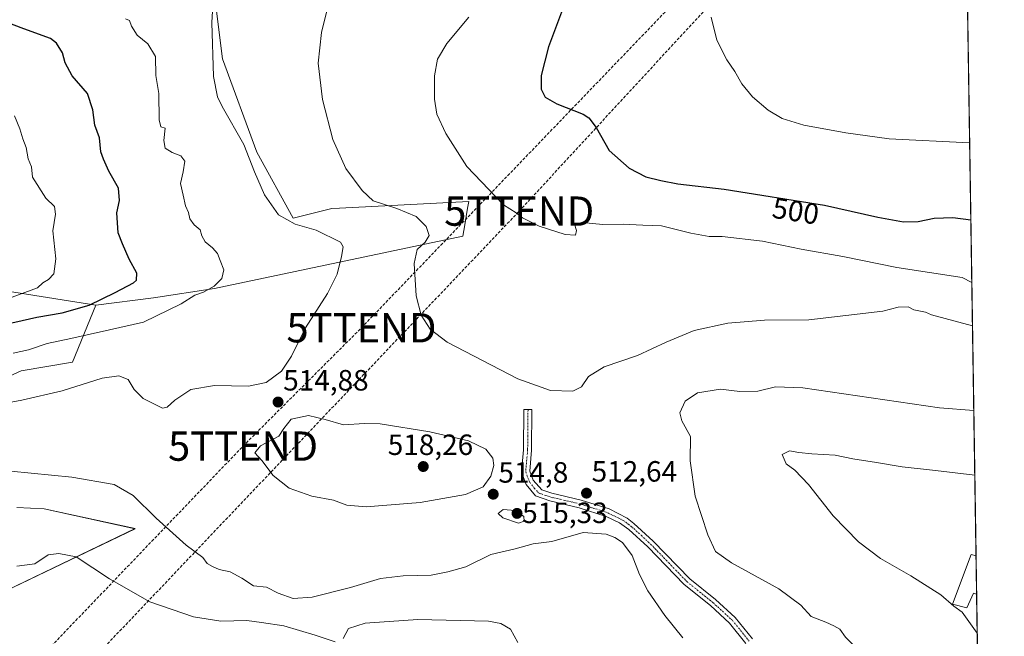
# Model space of a CAD drawing. Units: metres. Extents: x 604315 to 607771, y 4710709 to 4713074.
# Drawn here: x 607435 to 607771, y 4711357 to 4711568 of the extents above; entities that cross this region are included whole.
import ezdxf
from ezdxf.enums import TextEntityAlignment as Align

# ---------------------------------------------------------------- set-up
doc = ezdxf.new("R2010")
doc.units = ezdxf.units.M
doc.header["$MEASUREMENT"] = 0
doc.linetypes.add('TRAZO_Y_PUNTO', pattern=[1, 0.5, -0.25, 0, -0.25])
doc.linetypes.add('TRAZOSX2', pattern=[1.5, 1, -0.5])
doc.layers.get('0').update_dxf_attribs({"lineweight": 5})
for name, color, linetype, lineweight in [('Camino', 19, 'Continuous', 0), ('Camino Cxs', 19, 'Continuous', 0), ('Camino eje', 39, 'TRAZO_Y_PUNTO', 13), ('Carátula', 7, 'Continuous', 5), ('Comarca CxS', 133, 'Continuous', 0), ('Comunidad Autónoma CxS', 142, 'Continuous', 0), ('Conducción de hidrocarburos lineal', 6, 'TRAZOSX2', 0), ('Cultivos herbáceos CxS', 92, 'Continuous', 0), ('Curva de nivel maestra', 36, 'Continuous', 30), ('Curva de nivel normal', 36, 'Continuous', 0), ('Edificación', 1, 'Continuous', 13), ('Edificación Cxs', 1, 'Continuous', 13), ('Matorral', 135, 'Continuous', 0), ('Matorral CxS', 135, 'Continuous', 0), ('Municipio CxS', 142, 'Continuous', 0), ('Provincia CxS', 1, 'Continuous', 0), ('Punto de cota en terreno', 7, 'Continuous', 0), ('Rótulo de curva de nivel directora', 19, 'Continuous', 0), ('Rótulo de punto de cota en terreno', 19, 'Continuous', 0), ('Torre de tendido puntual', 7, 'Continuous', 0)]:
    doc.layers.add(name, color=color, linetype=linetype, lineweight=lineweight)
doc.styles.add('Arial', font='txt', dxfattribs={"height": 0.2})

# ---------------------------------------------------------------- blocks, each defined once
blk = doc.blocks.new('*U159')
at = {"layer": 'Cultivos herbáceos CxS', "color": 92, "linetype": 'Continuous', "lineweight": 0}
for points in [[(607743.56, 4712550.83, 506.1), (607765.39, 4711141.33, 492.09), (607712.81, 4711156.35, 489.55), (607673.56, 4711169.43, 487.01), (607636.92, 4711187.75, 485.52), (607549.25, 4711221.78, 483.41), (607510.9, 4711212.21, 488.71), (607458.11, 4711228.88, 489.03), (607424.77, 4711241.39, 488.24)], [(607424.5, 4711369.69, 502.45), (607474.73, 4711393.79, 508.74), (607443.57, 4711400.55, 507.62), (607434.24, 4711400.98, 507.35)], [(607416.3, 4711438.92, 516.61), (607435.78, 4711447.64, 516.93), (607453.31, 4711450.65, 516.58), (607461.3, 4711470.11, 524.55), (607480.88, 4711472.65, 522.45), (607501.75, 4711475.82, 519.31), (607586.46, 4711493.68, 507.43), (607587.13, 4711497.52, 507.34), (607588.13, 4711503.26, 506.62), (607588.51, 4711505.47, 506.44), (607544.45, 4711503.28, 511.55), (607541.82, 4711503.15, 511.98), (607528.55, 4711499.83, 514.27), (607516.25, 4711522.4, 513.93), (607504.46, 4711554.19, 514.16), (607500.36, 4711587.01, 515.08)]]:
    blk.add_polyline3d(points, dxfattribs=at)
blk = doc.blocks.new('*U161')
at = {"layer": 'Conducción de hidrocarburos lineal', "color": 6, "linetype": 'TRAZOSX2', "lineweight": 0}
blk.add_polyline3d([(606904.93, 4710747.5, 471.8), (606984.18, 4710844.85, 464.63), (607036.88, 4710912.4, 466.54), (607045.51, 4710919.64, 467.05), (607198.85, 4711096.13, 479.35), (607260.89, 4711160.22, 476.29), (607372.38, 4711276.79, 487.04), (607511.49, 4711421.98, 514.46), (607551.91, 4711462.4, 512.91), (607670.46, 4711585.78, 494.75), (607742.1, 4711767.64, 485.85)], dxfattribs=at)
blk = doc.blocks.new('*U162')
at = {"layer": 'Conducción de hidrocarburos lineal', "color": 6, "linetype": 'TRAZOSX2', "lineweight": 0}
blk.add_polyline3d([(606988.21, 4710834.34, 464.14), (607043.83, 4710903.03, 466.02), (607081.3, 4710948.23, 469.18), (607138.13, 4711005.3, 473.44), (607204.15, 4711088.3, 479.49), (607308.79, 4711181.76, 477.36), (607376.36, 4711260.98, 483.94), (607605.74, 4711502.23, 504.64), (607679.38, 4711582.06, 494.04), (607708.46, 4711649.54, 487.62), (607755.7, 4711766.74, 485.05), (607755.7, 4711766.75, 485.05)], dxfattribs=at)
blk = doc.blocks.new('*U178')
at = {"layer": 'Curva de nivel normal', "color": 36, "linetype": 'Continuous', "lineweight": 0}
for points in [[(607760.85, 4711434.19, 515), (607749.2, 4711435.05, 515), (607702.49, 4711441.91, 515), (607693.22, 4711442.22, 515), (607687.16, 4711440.78, 515), (607681.03, 4711440.68, 515), (607674.46, 4711441.44, 515), (607666.61, 4711440.14, 515), (607662.42, 4711437.32, 515), (607660.54, 4711433.36, 515), (607661.25, 4711430.57, 515), (607664.14, 4711425.3, 515), (607664.08, 4711417, 515), (607665.73, 4711404.88, 515), (607670.1, 4711391.68, 515), (607672.76, 4711386.05, 515), (607678.16, 4711382.09, 515), (607694.34, 4711373.21, 515), (607701.84, 4711367.69, 515), (607705.32, 4711363.81, 515), (607710.4, 4711361.89, 515), (607713.12, 4711360.59, 515), (607715.2, 4711359.43, 515), (607717.04, 4711356.75, 515), (607721.92, 4711351.83, 515), (607735.35, 4711343.32, 515), (607754.08, 4711334.06, 515), (607762.45, 4711331.22, 515)], [(607762.45, 4711331.22, 515)]]:
    blk.add_polyline3d(points, dxfattribs=at)
blk = doc.blocks.new('*U179')
at = {"layer": 'Curva de nivel normal', "color": 36, "linetype": 'Continuous', "lineweight": 0}
for points in [[(607605.27, 4711354.96, 505), (607602.75, 4711359.44, 505), (607599.52, 4711361.46, 505), (607595.28, 4711362.19, 505), (607571.15, 4711362.74, 505), (607553.18, 4711361.5, 505), (607547.46, 4711359.68, 505), (607545.66, 4711356.26, 505)], [(607542.96, 4711355.1, 505), (607536.08, 4711357.46, 505), (607525.37, 4711360.62, 505), (607517.8, 4711361.79, 505), (607512.75, 4711362.41, 505), (607503.91, 4711362.23, 505), (607494.54, 4711363.65, 505), (607479.7, 4711368.84, 505), (607465.89, 4711376.66, 505), (607454.56, 4711384.2, 505), (607448.68, 4711385.34, 505), (607444.97, 4711384.87, 505), (607440.41, 4711381.76, 505), (607434.3, 4711381, 505)]]:
    blk.add_polyline3d(points, dxfattribs=at)
blk = doc.blocks.new('*U182')
at = {"layer": 'Curva de nivel normal', "color": 36, "linetype": 'Continuous', "lineweight": 0}
for points in [[(607761.19, 4711412.1, 520), (607747.77, 4711413.66, 520), (607736.44, 4711414.85, 520), (607727.72, 4711416.41, 520), (607719.58, 4711417.61, 520), (607713.52, 4711418.88, 520), (607705.64, 4711419.32, 520), (607701.12, 4711419.78, 520), (607697.96, 4711420.39, 520), (607695.48, 4711419.16, 520), (607696.82, 4711415.92, 520), (607699.8, 4711413.82, 520), (607704.49, 4711408.85, 520), (607712.87, 4711398.23, 520), (607721.52, 4711389.35, 520), (607729.04, 4711383.6, 520), (607739.4, 4711377.71, 520), (607749.59, 4711371.2, 520), (607754.1, 4711367.28, 520), (607756.86, 4711365.24, 520), (607762.03, 4711358.14, 520)], [(607762.03, 4711358.14, 520)]]:
    blk.add_polyline3d(points, dxfattribs=at)
blk = doc.blocks.new('*U184')
at = {"layer": 'Curva de nivel normal', "color": 36, "linetype": 'Continuous', "lineweight": 0}
for points in [[(607760.4, 4711463.09, 510), (607746.48, 4711466.84, 510), (607744.35, 4711467.7, 510), (607740.46, 4711468.5, 510), (607738.46, 4711469.52, 510), (607735.06, 4711469.45, 510), (607729.83, 4711468.07, 510), (607704.62, 4711465.14, 510), (607689.41, 4711465, 510), (607676.96, 4711464.02, 510), (607665.49, 4711461.46, 510), (607655.88, 4711457.53, 510), (607646.16, 4711452.89, 510), (607634.7, 4711449.1, 510), (607629.37, 4711445.7, 510), (607627.04, 4711442.22, 510), (607624.04, 4711440.73, 510), (607616.37, 4711440.95, 510), (607605.23, 4711444.95, 510), (607581.13, 4711457.46, 510), (607575.31, 4711461.96, 510), (607572.27, 4711466.7, 510), (607570.54, 4711473.31, 510), (607569.94, 4711484.37, 510), (607570.9, 4711489.07, 510), (607573.6, 4711491.6, 510), (607574.97, 4711493.92, 510), (607573.96, 4711497.02, 510), (607570.52, 4711500.36, 510), (607563.96, 4711503.17, 510), (607555.92, 4711505.72, 510), (607552.13, 4711509.29, 510), (607546.6, 4711516.83, 510), (607542.12, 4711526.71, 510), (607538.55, 4711540.34, 510), (607537.16, 4711552.78, 510), (607538.29, 4711563.24, 510), (607540.94, 4711574.43, 510)], [(607432.22, 4711413.47, 510), (607453.11, 4711411.4, 510), (607467.46, 4711408.82, 510), (607473.99, 4711405.16, 510), (607481.86, 4711397.38, 510), (607492.03, 4711388.21, 510), (607497.82, 4711383.91, 510), (607499.3, 4711381.9, 510), (607501.03, 4711380.91, 510), (607503.32, 4711379.8, 510), (607507.04, 4711379, 510), (607511.03, 4711376.84, 510), (607515.05, 4711374.27, 510), (607519.46, 4711373.78, 510), (607523.47, 4711371.79, 510), (607528.61, 4711369.93, 510), (607535.04, 4711370.37, 510), (607548.12, 4711373.7, 510), (607558.43, 4711376.76, 510), (607566.14, 4711377.72, 510), (607575.64, 4711377.89, 510), (607581.36, 4711379.01, 510), (607587.55, 4711380.71, 510), (607596.06, 4711384.92, 510), (607604.4, 4711386.95, 510), (607610.48, 4711388.56, 510), (607616.9, 4711389.36, 510), (607627.51, 4711392.43, 510), (607635.4, 4711391.92, 510), (607638.33, 4711390.72, 510), (607641, 4711389.02, 510), (607644.32, 4711384.68, 510), (607646.78, 4711378.14, 510), (607649.64, 4711372.59, 510), (607655.39, 4711364.1, 510), (607661.52, 4711356.47, 510)]]:
    blk.add_polyline3d(points, dxfattribs=at)
blk = doc.blocks.new('*U185')
at = {"layer": 'Curva de nivel normal', "color": 36, "linetype": 'Continuous', "lineweight": 0}
blk.add_polyline3d([(607759.44, 4711525.56, 495), (607732.01, 4711526.87, 495), (607717.25, 4711528.91, 495), (607702.92, 4711531.54, 495), (607695.46, 4711533.88, 495), (607690.68, 4711536.71, 495), (607685.3, 4711541.3, 495), (607681.73, 4711545.72, 495), (607679.32, 4711549.9, 495), (607676.55, 4711553.85, 495), (607673.19, 4711560.62, 495), (607671.28, 4711568.49, 495)], dxfattribs=at)
blk = doc.blocks.new('*U191')
at = {"layer": 'Curva de nivel normal', "color": 36, "linetype": 'Continuous', "lineweight": 0}
blk.add_polyline3d([(607501.82, 4711584.28, 515), (607500.82, 4711566.62, 515), (607501.38, 4711548.23, 515), (607502.78, 4711541.21, 515), (607504.34, 4711537.94, 515), (607511.76, 4711525.03, 515), (607515.43, 4711515.7, 515), (607518.8, 4711507.76, 515), (607523.6, 4711500.97, 515), (607529.24, 4711497.8, 515), (607536.47, 4711495.76, 515), (607544.73, 4711491.61, 515), (607545.64, 4711490.07, 515), (607545.14, 4711486.72, 515), (607543.62, 4711480.73, 515), (607540.36, 4711474.15, 515), (607532.82, 4711462.37, 515), (607528.06, 4711452.71, 515), (607524.64, 4711447.6, 515), (607519.42, 4711443.65, 515), (607513.3, 4711442.4, 515), (607501.73, 4711442.71, 515), (607493.64, 4711441.28, 515), (607488.21, 4711437.64, 515), (607485.65, 4711435.25, 515), (607484.03, 4711434.95, 515), (607477.38, 4711438.28, 515), (607474.39, 4711441.36, 515), (607472.33, 4711444.72, 515), (607469.08, 4711446.02, 515), (607463.38, 4711445.2, 515), (607449.82, 4711440.88, 515), (607435.95, 4711437.63, 515), (607419.23, 4711434.62, 515)], dxfattribs=at)
blk = doc.blocks.new('*U201')
at = {"layer": 'Curva de nivel maestra', "color": 36, "linetype": 'Continuous', "lineweight": 30}
blk.add_polyline3d([(607620.86, 4711572.01, 500), (607615.73, 4711558.3, 500), (607613.21, 4711548.49, 500), (607613.21, 4711543.86, 500), (607614.6, 4711541.16, 500), (607618.6, 4711538.83, 500), (607627.51, 4711535.34, 500), (607629.53, 4711534.07, 500), (607632.02, 4711530.74, 500), (607636.42, 4711522.94, 500), (607643.23, 4711516.89, 500), (607648.94, 4711513.93, 500), (607654.08, 4711512.74, 500), (607659.88, 4711511.54, 500), (607675.69, 4711509.68, 500), (607709.94, 4711504.28, 500), (607728.14, 4711500.15, 500), (607736.86, 4711498.54, 500), (607741.91, 4711498.65, 500), (607747.32, 4711499.85, 500), (607753.74, 4711500.01, 500), (607759.84, 4711499.25, 500)], dxfattribs=at)
blk = doc.blocks.new('5PATER')
at = {"layer": 'Carátula', "linetype": 'Continuous', "lineweight": 5}
h = blk.add_hatch(color=250, dxfattribs=at)
edge = h.paths.add_edge_path()
edge.add_ellipse((0, 0.01), major_axis=(-1.33, -1.34), ratio=0.999422, start_angle=0, end_angle=360)
blk = doc.blocks.new('5TTEND')
blk.add_text('5TTEND', height=10).set_placement((0, 0), align=Align.MIDDLE_CENTER)

msp = doc.modelspace()

# ---------------------------------------------------------------- linework, layer by layer
at = {"layer": 'Camino', "color": 19, "linetype": 'Continuous', "lineweight": 0}
msp.add_polyline3d([(607683.1, 4711354.57, 511.98), (607677.48, 4711361.55, 512.13), (607670.96, 4711367.53, 512.32), (607662.08, 4711374.67, 511.97), (607649.58, 4711387.56, 511.52), (607643.11, 4711393.5, 511.64), (607639.91, 4711395.8, 511.83), (607635.4, 4711397.97, 512.12), (607626.2, 4711400.9, 512.34), (607616.14, 4711403.25, 513.32), (607611.26, 4711404.98, 513.68), (607608.12, 4711408.91, 513.77), (607606.55, 4711413.07, 513.59), (607607.24, 4711420.74, 513.19), (607607.37, 4711434.47, 510.79), (607610.1, 4711434.53, 510.61), (607609.97, 4711420.6, 513), (607609.33, 4711413.45, 513.38), (607610.5, 4711410.34, 513.45), (607613.41, 4711407.02, 513.37), (607616.88, 4711405.89, 513.13), (607626.93, 4711403.54, 512.59), (607636.45, 4711400.51, 512.41), (607642.53, 4711397.39, 512.47), (607644.87, 4711395.59, 512.37), (607651.49, 4711389.53, 512.53), (607663.92, 4711376.7, 512.96), (607672.74, 4711369.61, 513.23), (607679.48, 4711363.43, 512.91), (607685.3, 4711356.2, 512.95)], dxfattribs=at)
at = {"layer": 'Camino Cxs', "color": 19, "linetype": 'Continuous', "lineweight": 0}
msp.add_polyline3d([(607683.1, 4711354.57, 511.98), (607677.48, 4711361.55, 512.13), (607670.96, 4711367.53, 512.32), (607662.08, 4711374.67, 511.97), (607649.58, 4711387.56, 511.52), (607643.11, 4711393.5, 511.64), (607639.91, 4711395.8, 511.83), (607635.4, 4711397.97, 512.12), (607626.2, 4711400.9, 512.34), (607616.14, 4711403.25, 513.32), (607611.26, 4711404.98, 513.68), (607608.12, 4711408.91, 513.77), (607606.55, 4711413.07, 513.59), (607607.24, 4711420.74, 513.19), (607607.37, 4711434.47, 510.79), (607610.1, 4711434.53, 510.61), (607609.97, 4711420.6, 513), (607609.33, 4711413.45, 513.38), (607610.5, 4711410.34, 513.45), (607613.41, 4711407.02, 513.37), (607616.88, 4711405.89, 513.13), (607626.93, 4711403.54, 512.59), (607636.45, 4711400.51, 512.41), (607642.53, 4711397.39, 512.47), (607644.87, 4711395.59, 512.37), (607651.49, 4711389.53, 512.53), (607663.92, 4711376.7, 512.96), (607672.74, 4711369.61, 513.23), (607679.48, 4711363.43, 512.91), (607685.3, 4711356.2, 512.95)], dxfattribs=at)
at = {"layer": 'Camino eje', "color": 39, "linetype": 'TRAZO_Y_PUNTO', "lineweight": 13}
msp.add_polyline3d([(607608.74, 4711434.5, 510.7), (607608.61, 4711420.67, 513.1), (607607.94, 4711413.26, 513.48), (607609.31, 4711409.63, 513.6), (607610.88, 4711407.66, 513.55), (607612.34, 4711406, 513.51), (607614.78, 4711405.14, 513.35), (607616.51, 4711404.57, 513.23), (607626.57, 4711402.22, 512.45), (607635.93, 4711399.24, 512.32), (607637.48, 4711398.45, 512.31), (607639.73, 4711397.36, 512.19), (607641.22, 4711396.6, 512.12), (607642.82, 4711395.45, 512.06), (607643.99, 4711394.55, 512), (607647.3, 4711391.52, 511.75), (607650.54, 4711388.55, 512.01), (607656.75, 4711382.13, 512.3), (607663, 4711375.69, 512.46), (607671.85, 4711368.57, 512.85), (607678.48, 4711362.49, 512.56), (607684.2, 4711355.39, 512.48)], dxfattribs=at)
at = {"layer": 'Comarca CxS', "color": 133, "linetype": 'Continuous', "lineweight": 0}
msp.add_polyline3d([(605011.98, 4713032.43, 539.92), (607735.46, 4713073.99, 502.04), (607735.46, 4713073.99, 502.04), (607771.28, 4710760.72, 471.85), (604349.9, 4710708.51, 513.25)], dxfattribs=at)
msp.add_polyline3d([(605011.98, 4713032.43, 539.92), (607735.46, 4713073.99, 502.04), (607735.46, 4713073.99, 502.04), (607771.28, 4710760.72, 471.85), (604349.9, 4710708.51, 513.25)], dxfattribs=at)
at = {"layer": 'Comunidad Autónoma CxS', "color": 142, "linetype": 'Continuous', "lineweight": 0}
msp.add_polyline3d([(607771.28, 4710760.72, 471.85), (604349.9, 4710708.51, 513.25), (604315.2, 4713021.8, 502.1), (607735.46, 4713073.99, 502.04), (607771.28, 4710760.72, 471.85)], close=True, dxfattribs=at)
msp.add_polyline3d([(607771.28, 4710760.72, 471.85), (604349.9, 4710708.51, 513.25), (604315.2, 4713021.8, 502.1), (607735.46, 4713073.99, 502.04), (607771.28, 4710760.72, 471.85)], close=True, dxfattribs=at)
at = {"layer": 'Cultivos herbáceos CxS', "color": 92, "linetype": 'Continuous', "lineweight": 0}
for points in [[(607743.56, 4712550.83, 506.1), (607751.8, 4712018.84, 475.96), (607751.83, 4712016.58, 475.86), (607751.87, 4712014.32, 475.75), (607761.62, 4711384.48, 523.27), (607761.82, 4711371.48, 521.7), (607764.21, 4711217.48, 498.3), (607764.24, 4711215.43, 497.9), (607764.27, 4711213.38, 497.5), (607764.28, 4711212.74, 497.42), (607765.39, 4711141.33, 492.09)], [(607500.36, 4711587.01, 515.08), (607504.46, 4711554.19, 514.16), (607516.25, 4711522.4, 513.93), (607528.55, 4711499.83, 514.27), (607541.82, 4711503.15, 511.98), (607544.45, 4711503.28, 511.55), (607588.51, 4711505.47, 506.44), (607588.13, 4711503.26, 506.62), (607587.13, 4711497.52, 507.34), (607586.46, 4711493.68, 507.43), (607501.75, 4711475.82, 519.31), (607480.88, 4711472.66, 522.45), (607461.3, 4711470.11, 524.55)], [(607461.3, 4711470.11, 524.55), (607453.31, 4711450.65, 516.58), (607435.78, 4711447.64, 516.93), (607416.3, 4711438.92, 516.61)], [(607434.24, 4711400.98, 507.35), (607443.57, 4711400.55, 507.62), (607474.73, 4711393.8, 508.74), (607424.5, 4711369.69, 502.45)]]:
    msp.add_polyline3d(points, dxfattribs=at)
at = {"layer": 'Curva de nivel maestra', "color": 36, "linetype": 'Continuous', "lineweight": 30}
msp.add_polyline3d([(607427.43, 4711462.97, 525), (607441.17, 4711466, 525), (607449.74, 4711467.47, 525), (607458.94, 4711470.11, 525), (607467.8, 4711474.41, 525), (607474.12, 4711477.7, 525), (607475.11, 4711478.69, 525), (607475.28, 4711480.99, 525), (607472.68, 4711485.86, 525), (607470.33, 4711491.03, 525), (607468.9, 4711494.85, 525), (607468.37, 4711501.64, 525), (607469.3, 4711505.85, 525), (607469.01, 4711510.12, 525), (607465.66, 4711515.84, 525), (607463.82, 4711519.92, 525), (607462.94, 4711522.46, 525), (607462.53, 4711527.21, 525), (607460.91, 4711531.53, 525), (607460.25, 4711536.87, 525), (607458.38, 4711542.34, 525), (607453.2, 4711548.48, 525), (607450.78, 4711552.84, 525), (607449.87, 4711556.26, 525), (607447.79, 4711559.56, 525), (607445.78, 4711561.17, 525), (607436.66, 4711564.5, 525), (607428.56, 4711567.54, 525)], dxfattribs=at)
at = {"layer": 'Curva de nivel normal', "color": 36, "linetype": 'Continuous', "lineweight": 0}
for points in [[(607433.1, 4711453.73, 520), (607438.28, 4711454.91, 520), (607444.62, 4711457, 520), (607452.67, 4711458.74, 520), (607465.96, 4711461.66, 520), (607477.54, 4711464.32, 520), (607490.32, 4711470.59, 520), (607495.09, 4711473.5, 520), (607497.95, 4711474.6, 520), (607501.58, 4711476.56, 520), (607504.25, 4711479.22, 520), (607504.9, 4711482.16, 520), (607503.64, 4711485.42, 520), (607502.81, 4711487.7, 520), (607501.06, 4711489.7, 520), (607498.55, 4711491.7, 520), (607497.38, 4711493.76, 520), (607496.91, 4711495.87, 520), (607494.86, 4711497.5, 520), (607493.3, 4711499.6, 520), (607492.86, 4711501.72, 520), (607491.9, 4711504.04, 520), (607491.1, 4711507.69, 520), (607490.18, 4711511.69, 520), (607491.09, 4711515.69, 520), (607491.6, 4711519.29, 520), (607490.27, 4711521.16, 520), (607487.25, 4711522.25, 520), (607484.91, 4711523.76, 520), (607484.5, 4711526.36, 520), (607484.9, 4711530.54, 520), (607483.44, 4711531.04, 520), (607482.92, 4711533.39, 520), (607482.76, 4711542.38, 520), (607481.77, 4711548.52, 520), (607481.62, 4711555.02, 520), (607478.95, 4711559.3, 520), (607475.4, 4711562.32, 520), (607473.4, 4711565.43, 520), (607472.74, 4711567.32, 520), (607471.35, 4711567.86, 520)], [(607760.18, 4711477.88, 505), (607756.88, 4711479.57, 505), (607734.62, 4711483.02, 505), (607716.22, 4711486.7, 505), (607701.96, 4711489.22, 505), (607688.81, 4711492.02, 505), (607674.97, 4711493.54, 505), (607670.52, 4711493.54, 505), (607664.29, 4711494.66, 505), (607654.34, 4711497.16, 505), (607647.96, 4711497.39, 505), (607641.19, 4711497.76, 505), (607634.24, 4711497.63, 505), (607627.22, 4711498.34, 505), (607624.56, 4711497.74, 505), (607625.23, 4711495.56, 505), (607624.96, 4711494.01, 505), (607621.38, 4711494.23, 505), (607612.53, 4711497.04, 505), (607606.85, 4711499.92, 505), (607604.66, 4711501.66, 505), (607600.43, 4711504.41, 505), (607587.82, 4711517.5, 505), (607580.68, 4711528.68, 505), (607577.68, 4711535.39, 505), (607576.85, 4711540.42, 505), (607576.8, 4711548.44, 505), (607577.82, 4711554.12, 505), (607581, 4711559.44, 505), (607588.51, 4711568.49, 505)], [(607429.28, 4711471.57, 530), (607441.3, 4711476.02, 530), (607443.15, 4711477.77, 530), (607445.08, 4711478.85, 530), (607446.92, 4711480.8, 530), (607447.59, 4711485.99, 530), (607446.6, 4711495.44, 530), (607447.45, 4711501.17, 530), (607447.13, 4711503.82, 530), (607444.17, 4711506.66, 530), (607439.69, 4711513.87, 530), (607439.28, 4711517.36, 530), (607438.18, 4711520.11, 530), (607437.44, 4711523.91, 530), (607436.35, 4711526.96, 530), (607435.36, 4711530.31, 530), (607433.49, 4711534.72, 530)], [(607553.52, 4711401.28, 515), (607571.96, 4711402.72, 515), (607587.35, 4711405.5, 515), (607593.43, 4711408.05, 515), (607596.04, 4711411.71, 515), (607597.06, 4711415.38, 515), (607596.74, 4711417.92, 515), (607594.38, 4711420.93, 515), (607588.47, 4711423.81, 515), (607575.18, 4711426.88, 515), (607558.23, 4711429.55, 515), (607552.97, 4711429.71, 515), (607545.78, 4711429.24, 515), (607539.46, 4711431.11, 515), (607533.79, 4711432.44, 515), (607527.9, 4711431.22, 515), (607525.42, 4711428.04, 515), (607523.67, 4711425.38, 515), (607517.44, 4711422.04, 515), (607515.54, 4711419.71, 515), (607517.91, 4711417.04, 515), (607521.78, 4711411.98, 515), (607527.21, 4711407.59, 515), (607534.99, 4711404.88, 515), (607542.39, 4711403.51, 515), (607546.92, 4711401.79, 515), (607553.52, 4711401.28, 515)], [(607605.53, 4711395.67, 515), (607607.44, 4711396.31, 515), (607607.27, 4711397.95, 515), (607604.41, 4711399.97, 515), (607600.21, 4711400.35, 515), (607598.53, 4711399.01, 515), (607600.11, 4711397.46, 515), (607605.53, 4711395.67, 515)]]:
    msp.add_polyline3d(points, dxfattribs=at)
at = {"layer": 'Edificación', "color": 1, "linetype": 'Continuous', "lineweight": 13}
for points in [[(607761.82, 4711371.48, 525.49), (607761.81, 4711371.48, 525.5), (607760.71, 4711371.79, 526.46), (607758.44, 4711366.7, 521.93), (607753.57, 4711368.05, 522.66), (607759.92, 4711384.93, 525.3), (607761.62, 4711384.48, 525.18)], [(607761.62, 4711384.48, 525.18), (607761.82, 4711371.48, 525.49)], [(607761.62, 4711384.48, 525.18), (607761.82, 4711371.48, 525.49)]]:
    msp.add_polyline3d(points, dxfattribs=at)
at = {"layer": 'Edificación Cxs', "color": 1, "linetype": 'Continuous', "lineweight": 13}
msp.add_polyline3d([(607761.62, 4711384.48, 525.18), (607761.82, 4711371.48, 525.49), (607761.81, 4711371.48, 525.5), (607760.71, 4711371.79, 526.46), (607758.44, 4711366.7, 521.93), (607753.57, 4711368.05, 522.66), (607759.92, 4711384.93, 525.3), (607761.62, 4711384.48, 525.18)], close=True, dxfattribs=at)
at = {"layer": 'Matorral', "color": 135, "linetype": 'Continuous', "lineweight": 0}
for points in [[(607500.36, 4711587.01, 515.08), (607504.46, 4711554.19, 514.16), (607516.25, 4711522.4, 513.93), (607528.55, 4711499.83, 514.27), (607541.82, 4711503.15, 511.98), (607544.45, 4711503.28, 511.55), (607588.51, 4711505.47, 506.44), (607588.13, 4711503.26, 506.62), (607587.13, 4711497.52, 507.34), (607586.46, 4711493.68, 507.43), (607501.75, 4711475.82, 519.31), (607480.88, 4711472.66, 522.45), (607461.3, 4711470.11, 524.55)], [(607461.3, 4711470.11, 524.55), (607426.04, 4711475.73, 531.57), (607400.95, 4711481.92, 535.21), (607379.66, 4711501.93, 537.48), (607355.68, 4711524.99, 536.03), (607338.49, 4711538.82, 534.96), (607313.8, 4711549.75, 534.62), (607286.09, 4711557.37, 532.33), (607256.71, 4711559.81, 531.13), (607227.09, 4711553.97, 527.93), (607207.13, 4711545.4, 524.22), (607161.76, 4711536.27, 518.82)], [(607461.3, 4711470.11, 524.55), (607453.31, 4711450.65, 516.58), (607435.78, 4711447.64, 516.93), (607416.3, 4711438.92, 516.61)], [(607434.24, 4711400.98, 507.35), (607443.57, 4711400.55, 507.62), (607474.73, 4711393.8, 508.74), (607424.5, 4711369.69, 502.45)]]:
    msp.add_polyline3d(points, dxfattribs=at)
at = {"layer": 'Matorral CxS', "color": 135, "linetype": 'Continuous', "lineweight": 0}
for points in [[(607500.36, 4711587.01, 515.08), (607504.46, 4711554.19, 514.16), (607516.25, 4711522.4, 513.93), (607528.55, 4711499.83, 514.27), (607541.82, 4711503.15, 511.98), (607544.45, 4711503.28, 511.55), (607588.51, 4711505.47, 506.44), (607588.13, 4711503.26, 506.62), (607587.13, 4711497.52, 507.34), (607586.46, 4711493.68, 507.43), (607501.75, 4711475.82, 519.31), (607480.88, 4711472.65, 522.45), (607461.3, 4711470.11, 524.55), (607461.3, 4711470.11, 524.55), (607426.04, 4711475.73, 531.57)], [(607426.04, 4711475.73, 531.57), (607461.3, 4711470.11, 524.55), (607461.3, 4711470.11, 524.55), (607453.31, 4711450.65, 516.58), (607435.78, 4711447.64, 516.93), (607416.3, 4711438.92, 516.61)], [(607434.24, 4711400.98, 507.35), (607443.57, 4711400.55, 507.62), (607474.73, 4711393.79, 508.74), (607424.5, 4711369.69, 502.45)]]:
    msp.add_polyline3d(points, dxfattribs=at)
at = {"layer": 'Municipio CxS', "color": 142, "linetype": 'Continuous', "lineweight": 0}
msp.add_polyline3d([(605011.98, 4713032.43, 539.92), (607735.46, 4713073.99, 502.04), (607735.46, 4713073.99, 502.04), (607771.28, 4710760.72, 471.85), (604349.9, 4710708.51, 513.25)], dxfattribs=at)
msp.add_polyline3d([(605011.98, 4713032.43, 539.92), (607735.46, 4713073.99, 502.04), (607735.46, 4713073.99, 502.04), (607771.28, 4710760.72, 471.85), (604349.9, 4710708.51, 513.25)], dxfattribs=at)
at = {"layer": 'Provincia CxS', "color": 1, "linetype": 'Continuous', "lineweight": 0}
msp.add_polyline3d([(607771.28, 4710760.72, 471.85), (604349.9, 4710708.51, 513.25), (604315.2, 4713021.8, 502.1), (607735.46, 4713073.99, 502.04), (607771.28, 4710760.72, 471.85)], close=True, dxfattribs=at)
msp.add_polyline3d([(607771.28, 4710760.72, 471.85), (604349.9, 4710708.51, 513.25), (604315.2, 4713021.8, 502.1), (607735.46, 4713073.99, 502.04), (607771.28, 4710760.72, 471.85)], close=True, dxfattribs=at)

# ---------------------------------------------------------------- block references
at = {"layer": 'Conducción de hidrocarburos lineal', "color": 6, "linetype": 'TRAZOSX2', "lineweight": 0}
for name in ['*U161', '*U162']:
    msp.add_blockref(name, (0, 0), dxfattribs=at)
at = {"layer": 'Cultivos herbáceos CxS', "color": 92, "linetype": 'Continuous', "lineweight": 0}
msp.add_blockref('*U159', (0, 0), dxfattribs=at)
at = {"layer": 'Curva de nivel maestra', "color": 36, "linetype": 'Continuous', "lineweight": 30}
msp.add_blockref('*U201', (0, 0), dxfattribs=at)
at = {"layer": 'Curva de nivel normal', "color": 36, "linetype": 'Continuous', "lineweight": 0}
for name in ['*U184', '*U191', '*U179', '*U185', '*U178', '*U182']:
    msp.add_blockref(name, (0, 0), dxfattribs=at)
at = {"layer": 'Punto de cota en terreno', "linetype": 'Continuous', "lineweight": 0}
for p in [(607523.44, 4711437.02, 514.88), (607573, 4711415, 518.26), (607596.87, 4711405.55, 514.8), (607628.7, 4711405.91, 512.64), (607605, 4711399, 515.33)]:
    msp.add_blockref('5PATER', p, dxfattribs=at)
at = {"layer": 'Torre de tendido puntual', "linetype": 'Continuous', "lineweight": 0}
for p in [(607605.74, 4711502.23, 504.59), (607551.91, 4711462.4, 512.9), (607511.49, 4711421.98, 514.34)]:
    msp.add_blockref('5TTEND', p, dxfattribs=at)

# ---------------------------------------------------------------- texts
at = {"layer": 'Rótulo de curva de nivel directora', "color": 19, "linetype": 'Continuous', "lineweight": 0, "style": 'Arial'}
msp.add_text('500', height=7, rotation=-8.9597, dxfattribs=at).set_placement((607700.1, 4711502.26), align=Align.MIDDLE_CENTER)
at = {"layer": 'Rótulo de punto de cota en terreno', "color": 19, "linetype": 'Continuous', "lineweight": 0, "style": 'Arial'}
for s, p in [('514,88', (607525.2, 4711438.78)), ('518,26', (607560.87, 4711416.76)), ('514,8', (607598.63, 4711407.31)), ('512,64', (607630.46, 4711407.67)), ('515,33', (607606.76, 4711393.52))]:
    msp.add_text(s, height=7, dxfattribs=at).set_placement(p, align=Align.BOTTOM_LEFT)

doc.saveas('drawing.dxf')
